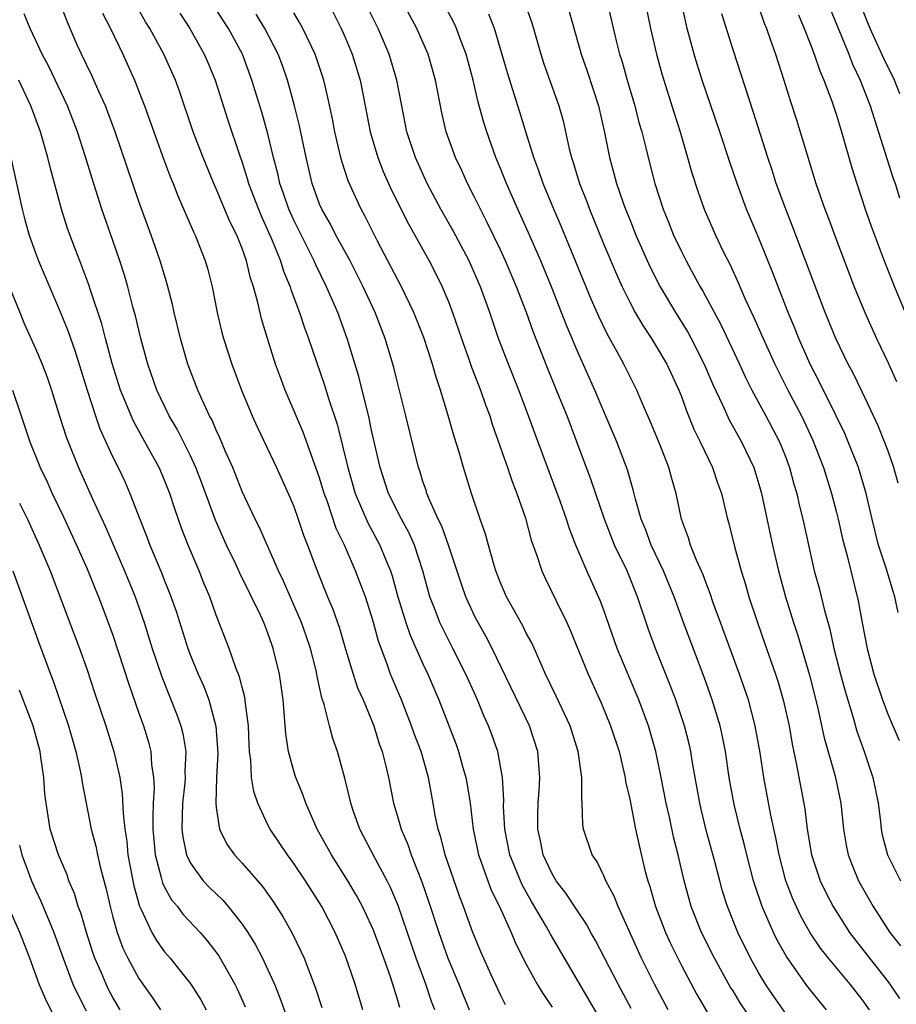
# Model space of a CAD drawing. Units: inches. Extents: x 2598000 to 2601000, y 1539000 to 1542000.
# Drawn here: x 2598666 to 2598734, y 1539079 to 1539156 of the extents above; entities that cross this region are included whole.
import ezdxf

# ---------------------------------------------------------------- set-up
doc = ezdxf.new("R2010")
doc.units = ezdxf.units.IN
doc.header["$MEASUREMENT"] = 0
doc.layers.add('LD25981539_2ft', color=95, linetype='Continuous')

msp = doc.modelspace()

# ---------------------------------------------------------------- linework, layer by layer
at = {"layer": 'LD25981539_2ft'}
for points, elevation in [([(2598723.286, 1539077), (2598721.553, 1539079.553), (2598721, 1539080.471), (2598720.79, 1539080.79), (2598719.557, 1539083), (2598718.557, 1539085), (2598717.766, 1539087), (2598717.216, 1539089), (2598716.756, 1539091), (2598716.404, 1539092.405), (2598716.082, 1539093.918), (2598715.833, 1539095), (2598715.441, 1539097), (2598715.024, 1539099), (2598714.444, 1539101), (2598713.696, 1539103), (2598712.039, 1539107), (2598711, 1539109.946), (2598710.713, 1539110.713), (2598709.691, 1539113), (2598708.842, 1539115), (2598708.319, 1539116.319), (2598708.104, 1539117), (2598707.609, 1539118.391), (2598705.652, 1539123.653), (2598705.18, 1539125), (2598704.427, 1539127), (2598703.619, 1539129), (2598702.844, 1539131), (2598702.168, 1539133), (2598701.452, 1539135), (2598701, 1539136.048), (2598700.565, 1539137), (2598699.334, 1539139.334), (2598698.386, 1539141), (2598697.314, 1539143), (2598696.411, 1539145), (2598695.76, 1539147), (2598695.359, 1539149), (2598694.98, 1539151), (2598694.382, 1539153), (2598693.521, 1539155), (2598690.701, 1539160.701)], 8324), ([(2598722.196, 1539159), (2598723.413, 1539155.413), (2598723.581, 1539155), (2598723.911, 1539154.089), (2598724.283, 1539153), (2598724.939, 1539151), (2598725.425, 1539149.425), (2598725.916, 1539147.916), (2598726.702, 1539145.298), (2598727.417, 1539143), (2598728.11, 1539141), (2598728.361, 1539140.361), (2598729, 1539138.596), (2598730.376, 1539135), (2598731.2, 1539133), (2598732.101, 1539131), (2598733, 1539129.101), (2598733.656, 1539127.656)], 8344), ([(2598733.923, 1539149.923), (2598733.5, 1539151), (2598732.672, 1539152.672), (2598731.605, 1539155), (2598731.442, 1539155.442), (2598730.694, 1539157.306)], 8350), ([(2598697.926, 1539079), (2598697.667, 1539079.667), (2598697.215, 1539081), (2598696.482, 1539083), (2598695.081, 1539087.081), (2598694.491, 1539088.492), (2598694.231, 1539089), (2598693.316, 1539090.684), (2598692.102, 1539093), (2598691.63, 1539094.37), (2598691.418, 1539095), (2598691.349, 1539095.349), (2598690.96, 1539096.96), (2598690.387, 1539099), (2598690.027, 1539100.027), (2598689.763, 1539101), (2598689.35, 1539102.65), (2598689.166, 1539103.166), (2598688.807, 1539104.807), (2598688.784, 1539105), (2598688.722, 1539105.278), (2598688.285, 1539107), (2598687.965, 1539107.965), (2598687.598, 1539109), (2598686.205, 1539112.205), (2598685.817, 1539113), (2598684.346, 1539116.346), (2598684.008, 1539117), (2598683, 1539119.154), (2598682.275, 1539121), (2598681.698, 1539122.301), (2598681.288, 1539123.288), (2598681, 1539123.89), (2598680.67, 1539124.67), (2598680.488, 1539125), (2598680.032, 1539125.968), (2598679.578, 1539127), (2598678.803, 1539129), (2598678.221, 1539131), (2598677.74, 1539133), (2598677.611, 1539133.611), (2598677.198, 1539135.198), (2598676.669, 1539137), (2598675.966, 1539139), (2598675, 1539141.592), (2598673.176, 1539147), (2598672.425, 1539149), (2598671.936, 1539150.064), (2598671.366, 1539151.366), (2598670.567, 1539153), (2598670.219, 1539153.781), (2598669.476, 1539155.476), (2598668.926, 1539156.926)], 8308), ([(2598703.4, 1539079.4), (2598703, 1539080.178), (2598702.285, 1539081.715), (2598701.491, 1539083.491), (2598700.867, 1539085), (2598700.136, 1539087), (2598699.816, 1539087.816), (2598698.722, 1539091), (2598698.383, 1539092.383), (2598698.171, 1539093), (2598697.948, 1539094.052), (2598697.794, 1539095), (2598697.425, 1539097), (2598696.848, 1539099), (2598696.339, 1539100.339), (2598696.114, 1539101), (2598695.331, 1539103), (2598694.495, 1539105), (2598694.233, 1539105.767), (2598693.554, 1539107.554), (2598693.176, 1539109), (2598693, 1539109.605), (2598692.543, 1539111), (2598692.124, 1539112.124), (2598691.789, 1539113), (2598690.92, 1539115), (2598690.291, 1539116.291), (2598689.571, 1539118.429), (2598689.358, 1539119), (2598689, 1539120.214), (2598687.737, 1539123.737), (2598686.326, 1539127), (2598685.959, 1539127.959), (2598685.587, 1539129), (2598684.96, 1539131), (2598684.506, 1539132.506), (2598684.219, 1539133.781), (2598683.88, 1539135), (2598683.654, 1539135.654), (2598683.346, 1539137), (2598683, 1539137.97), (2598682.592, 1539139), (2598682.052, 1539140.052), (2598681, 1539142.572), (2598680.803, 1539143), (2598679.976, 1539145), (2598679.21, 1539147), (2598678.143, 1539150.143), (2598677.833, 1539151), (2598676.939, 1539153), (2598675.845, 1539155), (2598675.523, 1539155.523), (2598674.793, 1539156.793)], 8312), ([(2598710.572, 1539078.572), (2598706.868, 1539084.868), (2598706.555, 1539085.445), (2598705.401, 1539087.401), (2598704.676, 1539088.676), (2598703.726, 1539091), (2598703.329, 1539093), (2598703.237, 1539094.763), (2598703.25, 1539095.25), (2598703.15, 1539097), (2598702.79, 1539099), (2598702.334, 1539100.334), (2598702.081, 1539101), (2598701.734, 1539101.734), (2598701.21, 1539103), (2598700.329, 1539105), (2598699.322, 1539107), (2598698.526, 1539108.526), (2598698.309, 1539109), (2598697.896, 1539110.105), (2598697.539, 1539111), (2598696.988, 1539113), (2598696.332, 1539115), (2598695.92, 1539115.92), (2598695.328, 1539117), (2598694.337, 1539119), (2598693.692, 1539121), (2598693, 1539123.985), (2598692.828, 1539124.828), (2598692.047, 1539128.047), (2598691.136, 1539131), (2598690.405, 1539133), (2598689.541, 1539135), (2598688.699, 1539136.699), (2598688.578, 1539137), (2598687, 1539140.158), (2598686.621, 1539141), (2598686.214, 1539142.214), (2598685.923, 1539143), (2598685.762, 1539143.762), (2598685.439, 1539145), (2598685, 1539146.843), (2598684.521, 1539148.521), (2598683.754, 1539151), (2598683.018, 1539153), (2598681.946, 1539155), (2598680.777, 1539156.777)], 8316), ([(2598689.666, 1539157), (2598690.666, 1539155), (2598691, 1539154.234), (2598691.519, 1539153), (2598692.132, 1539151), (2598692.537, 1539149), (2598692.914, 1539147), (2598693.499, 1539145), (2598693.922, 1539143.922), (2598694.54, 1539142.54), (2598695.873, 1539139.873), (2598697.468, 1539137), (2598697.996, 1539135.996), (2598698.489, 1539135), (2598699, 1539133.781), (2598699.298, 1539133), (2598699.978, 1539131), (2598700.533, 1539129.467), (2598700.768, 1539128.768), (2598701.457, 1539127), (2598701.844, 1539125.844), (2598702.164, 1539125), (2598702.36, 1539124.36), (2598703.548, 1539121), (2598703.908, 1539119.908), (2598704.27, 1539119), (2598704.927, 1539117.072), (2598705.386, 1539115.386), (2598705.823, 1539114.177), (2598706.199, 1539113), (2598706.446, 1539112.446), (2598707.279, 1539110.721), (2598708.135, 1539109), (2598708.406, 1539108.406), (2598709.778, 1539105), (2598710.781, 1539102.781), (2598711.524, 1539101), (2598712.177, 1539099), (2598712.557, 1539097.443), (2598712.648, 1539097), (2598712.683, 1539096.683), (2598713, 1539095.319), (2598713.456, 1539093), (2598713.73, 1539091.73), (2598714.184, 1539089.816), (2598714.398, 1539089), (2598714.555, 1539088.554), (2598714.993, 1539087), (2598715.766, 1539085), (2598716.155, 1539084.155), (2598717, 1539082.454), (2598718.205, 1539080.205), (2598719, 1539078.832)], 8322), ([(2598725, 1539078.826), (2598724.116, 1539080.116), (2598723.516, 1539081), (2598723, 1539081.861), (2598722.355, 1539083), (2598721.375, 1539085), (2598720.563, 1539087), (2598720.189, 1539088.189), (2598719.968, 1539089), (2598719.619, 1539090.381), (2598718.929, 1539092.929), (2598718.54, 1539094.54), (2598718.435, 1539095), (2598717.867, 1539098.134), (2598717.725, 1539099), (2598717.594, 1539099.594), (2598717.241, 1539101), (2598716.576, 1539103), (2598716.144, 1539104.144), (2598714.997, 1539107), (2598714.456, 1539108.456), (2598713.607, 1539111), (2598712.797, 1539113), (2598711.835, 1539115), (2598711.038, 1539117), (2598710.03, 1539120.03), (2598708.916, 1539123), (2598708.149, 1539125), (2598707.578, 1539126.422), (2598706.654, 1539128.654), (2598705.526, 1539131.526), (2598705.007, 1539133), (2598704.24, 1539135), (2598703.396, 1539137), (2598703, 1539137.858), (2598701.978, 1539139.978), (2598701.447, 1539141), (2598701, 1539141.927), (2598700.444, 1539143), (2598699.997, 1539143.997), (2598699.522, 1539145), (2598698.802, 1539147), (2598698.454, 1539148.454), (2598697.962, 1539151), (2598697.397, 1539153), (2598696.518, 1539155), (2598695.435, 1539157)], 8326), ([(2598728.24, 1539079), (2598727, 1539080.528), (2598726.645, 1539081), (2598725.127, 1539083.127), (2598724.416, 1539084.415), (2598724.13, 1539085), (2598723.253, 1539087), (2598722.678, 1539088.678), (2598722.584, 1539089), (2598722.064, 1539091), (2598721.864, 1539091.865), (2598721.557, 1539093), (2598721.094, 1539094.906), (2598720.713, 1539097), (2598720.413, 1539099), (2598720.183, 1539100.183), (2598720, 1539101), (2598719.397, 1539103), (2598718.761, 1539104.761), (2598717.154, 1539109), (2598716.443, 1539111), (2598715.628, 1539113), (2598714.666, 1539115), (2598714.221, 1539116.221), (2598713.894, 1539117), (2598713.46, 1539118.54), (2598713.281, 1539119.281), (2598712.832, 1539120.832), (2598712.005, 1539123), (2598711, 1539125.331), (2598710.3, 1539127), (2598709, 1539129.892), (2598708.082, 1539132.082), (2598707.735, 1539133), (2598706.942, 1539135), (2598706.121, 1539137), (2598705.177, 1539139.177), (2598704.34, 1539141), (2598703.455, 1539143), (2598703, 1539144.159), (2598702.648, 1539145), (2598701.94, 1539147), (2598701.714, 1539147.714), (2598701.28, 1539149.28), (2598700.873, 1539151), (2598700.333, 1539153), (2598699.924, 1539154.076), (2598699.598, 1539155), (2598699.412, 1539155.412), (2598698.567, 1539157)], 8328), ([(2598704.85, 1539157), (2598705.423, 1539155.423), (2598705.559, 1539155), (2598706.126, 1539153), (2598706.34, 1539152.34), (2598707.527, 1539149), (2598707.839, 1539147.839), (2598708.312, 1539145.688), (2598708.487, 1539145), (2598708.621, 1539144.621), (2598709.106, 1539143), (2598709.647, 1539141.647), (2598709.878, 1539141), (2598711, 1539138.262), (2598711.973, 1539135.973), (2598712.417, 1539135), (2598713, 1539133.815), (2598713.437, 1539133), (2598714.007, 1539132.007), (2598714.68, 1539131), (2598715, 1539130.487), (2598715.878, 1539129), (2598716.804, 1539127), (2598717, 1539126.5), (2598717.392, 1539125.392), (2598717.562, 1539125), (2598717.967, 1539123.967), (2598718.45, 1539123), (2598719.399, 1539121), (2598719.804, 1539119.804), (2598720.095, 1539119), (2598720.576, 1539117), (2598720.67, 1539116.671), (2598721.105, 1539114.895), (2598721.621, 1539113), (2598721.953, 1539111.953), (2598722.22, 1539111), (2598722.881, 1539109), (2598723.439, 1539107.439), (2598724.281, 1539105), (2598724.459, 1539104.459), (2598724.889, 1539103), (2598725.335, 1539101), (2598725.574, 1539099.574), (2598725.893, 1539098.107), (2598726.562, 1539094.562), (2598726.748, 1539093), (2598727.065, 1539091), (2598727.739, 1539089), (2598728.147, 1539088.146), (2598728.746, 1539087), (2598730.023, 1539085), (2598731.564, 1539083), (2598733, 1539081.174), (2598733.875, 1539079.875)], 8332), ([(2598711.247, 1539157), (2598711.598, 1539155.598), (2598711.958, 1539154.043), (2598712.216, 1539153), (2598712.408, 1539152.408), (2598712.804, 1539151), (2598713.401, 1539149), (2598713.721, 1539147.721), (2598713.937, 1539147), (2598714.253, 1539145.747), (2598714.424, 1539145), (2598714.939, 1539143), (2598715.599, 1539141), (2598716.01, 1539140.01), (2598716.404, 1539139), (2598717, 1539137.726), (2598717.361, 1539137), (2598717.952, 1539135.952), (2598718.448, 1539135), (2598718.656, 1539134.656), (2598720.064, 1539132.064), (2598721.502, 1539129), (2598721.969, 1539127.969), (2598722.464, 1539127), (2598723.547, 1539125), (2598724.589, 1539123), (2598725, 1539121.981), (2598725.369, 1539121), (2598725.714, 1539119.714), (2598725.927, 1539119), (2598726.119, 1539118.119), (2598726.399, 1539117), (2598727.291, 1539113), (2598727.656, 1539111.656), (2598728.073, 1539109.926), (2598728.483, 1539108.483), (2598728.815, 1539107), (2598729.319, 1539105), (2598729.673, 1539103.673), (2598730.27, 1539101.73), (2598730.59, 1539100.59), (2598731.161, 1539099), (2598731.824, 1539097), (2598732.03, 1539096.03), (2598732.227, 1539095), (2598732.406, 1539093.594), (2598732.467, 1539093), (2598732.552, 1539092.553), (2598732.945, 1539091), (2598733.959, 1539089)], 8336), ([(2598714.197, 1539157), (2598714.613, 1539155), (2598715.065, 1539153), (2598715.485, 1539151.485), (2598716.437, 1539148.437), (2598716.901, 1539147), (2598717.488, 1539145), (2598717.816, 1539143.816), (2598718.309, 1539142.309), (2598718.775, 1539141), (2598719.634, 1539139), (2598720.218, 1539137.782), (2598720.745, 1539136.745), (2598721.38, 1539135.38), (2598721.951, 1539134.049), (2598722.622, 1539132.622), (2598723.334, 1539131), (2598724.248, 1539129), (2598725.253, 1539127), (2598726.294, 1539125), (2598727.163, 1539123.163), (2598727.996, 1539121), (2598728.612, 1539119), (2598729, 1539117.516), (2598729.133, 1539117), (2598729.479, 1539115.479), (2598729.829, 1539114.172), (2598730.689, 1539110.689), (2598731, 1539108.979), (2598731.392, 1539107), (2598731.91, 1539105), (2598732.57, 1539103), (2598733, 1539101.862), (2598733.852, 1539099.852)], 8338), ([(2598733.778, 1539109.778), (2598733.535, 1539111), (2598733.389, 1539111.389), (2598732.879, 1539113.12), (2598732.262, 1539115), (2598731.765, 1539117), (2598731.312, 1539119), (2598730.705, 1539121), (2598729.919, 1539123), (2598729.642, 1539123.642), (2598728.985, 1539125), (2598727.66, 1539127.66), (2598726.958, 1539129), (2598726.083, 1539131), (2598725.781, 1539131.781), (2598725.272, 1539133), (2598724.076, 1539136.075), (2598723, 1539138.755), (2598722.053, 1539141), (2598721.307, 1539143), (2598720.718, 1539144.718), (2598719.981, 1539147), (2598718.618, 1539151), (2598718.225, 1539152.225), (2598717.986, 1539153), (2598717.456, 1539155), (2598717.363, 1539155.363), (2598717.006, 1539157)], 8340), ([(2598695.2, 1539079.2), (2598695, 1539079.921), (2598694.511, 1539081.489), (2598693.978, 1539083), (2598693.172, 1539085.172), (2598693, 1539085.573), (2598692.32, 1539087), (2598691.861, 1539087.861), (2598691.189, 1539089), (2598689.908, 1539091), (2598688.808, 1539093), (2598687.924, 1539095), (2598687.693, 1539095.693), (2598687.147, 1539097), (2598687, 1539097.477), (2598686.597, 1539099), (2598686.377, 1539100.376), (2598686.169, 1539103), (2598685.899, 1539105), (2598685.416, 1539107), (2598685.298, 1539107.298), (2598685, 1539108.182), (2598684.678, 1539109), (2598684.421, 1539109.579), (2598682.826, 1539112.826), (2598682.53, 1539113.469), (2598681.787, 1539115), (2598680.937, 1539116.937), (2598679.867, 1539119.867), (2598679.424, 1539121), (2598679, 1539121.918), (2598678.466, 1539123), (2598677.972, 1539123.972), (2598677.36, 1539125), (2598676.389, 1539127), (2598675.691, 1539129), (2598675.153, 1539131), (2598674.748, 1539132.748), (2598674.55, 1539133.45), (2598674.152, 1539135), (2598673.894, 1539135.894), (2598673.536, 1539137), (2598673, 1539138.568), (2598672.145, 1539141), (2598671.381, 1539143.381), (2598670.854, 1539145.147), (2598670.262, 1539147), (2598669.494, 1539149), (2598668.04, 1539152.04), (2598667.529, 1539153), (2598667, 1539154.119), (2598666.587, 1539155), (2598666.128, 1539156.128)], 8306), ([(2598672.185, 1539156.185), (2598672.8, 1539155), (2598673.763, 1539153), (2598674.675, 1539151), (2598675.447, 1539149), (2598676.908, 1539144.908), (2598677.457, 1539143.457), (2598677.653, 1539143), (2598678.029, 1539142.029), (2598679.246, 1539139.246), (2598679.373, 1539139), (2598680.149, 1539137), (2598680.335, 1539136.335), (2598680.671, 1539135), (2598681.07, 1539133), (2598681.443, 1539131.443), (2598681.559, 1539131), (2598682.207, 1539129), (2598682.959, 1539127), (2598683.785, 1539125), (2598684.161, 1539124.161), (2598685.652, 1539121), (2598686.694, 1539118.694), (2598687, 1539117.976), (2598687.348, 1539117), (2598687.762, 1539115.762), (2598688.064, 1539115), (2598688.806, 1539113), (2598689.617, 1539111), (2598690.033, 1539110.033), (2598690.55, 1539108.551), (2598691, 1539106.933), (2598691.584, 1539105), (2598691.944, 1539103.944), (2598692.358, 1539103), (2598693.188, 1539101), (2598693.615, 1539099.615), (2598693.847, 1539099), (2598694.133, 1539097.866), (2598694.326, 1539097), (2598694.713, 1539095), (2598695, 1539094.074), (2598695.299, 1539093), (2598695.819, 1539091.819), (2598696.095, 1539091), (2598696.923, 1539088.923), (2598697.431, 1539087.431), (2598698.218, 1539085), (2598698.92, 1539083), (2598699.771, 1539081), (2598700.588, 1539079)], 8310), ([(2598678.174, 1539156.174), (2598678.947, 1539155), (2598680.074, 1539153), (2598680.353, 1539152.353), (2598680.906, 1539151), (2598681.901, 1539147.901), (2598682.788, 1539145.212), (2598683, 1539144.609), (2598683.392, 1539143.392), (2598683.493, 1539143), (2598684.261, 1539141), (2598684.478, 1539140.478), (2598685.287, 1539138.713), (2598685.979, 1539137), (2598686.212, 1539136.212), (2598686.726, 1539135), (2598686.783, 1539134.783), (2598687.448, 1539133), (2598687.823, 1539131.823), (2598688.128, 1539131), (2598689.388, 1539127.388), (2598689.723, 1539126.277), (2598690.36, 1539124.36), (2598691.179, 1539121), (2598691.752, 1539119), (2598692.721, 1539116.721), (2598693.662, 1539115), (2598694.094, 1539113.905), (2598694.48, 1539113), (2598694.612, 1539112.612), (2598695.063, 1539111), (2598695.684, 1539109), (2598696.017, 1539108.017), (2598697, 1539105.808), (2598697.386, 1539105), (2598698.231, 1539103), (2598699.558, 1539099.558), (2598699.756, 1539099), (2598700.039, 1539097.961), (2598700.327, 1539097), (2598700.43, 1539096.43), (2598700.644, 1539095), (2598700.879, 1539093), (2598701.296, 1539091), (2598701.481, 1539090.519), (2598702.014, 1539089), (2598702.283, 1539088.283), (2598702.916, 1539087), (2598703.822, 1539085), (2598704.174, 1539084.174), (2598705, 1539082.546), (2598705.851, 1539081), (2598706.278, 1539080.278), (2598707, 1539079.222)], 8314), ([(2598713.117, 1539079.117), (2598712.103, 1539081), (2598710.366, 1539084.367), (2598709.997, 1539085), (2598709.65, 1539085.65), (2598709, 1539086.591), (2598708.056, 1539088.056), (2598707.321, 1539089), (2598707, 1539089.528), (2598706.302, 1539091), (2598706.087, 1539092.086), (2598705.879, 1539093), (2598705.892, 1539094.108), (2598705.922, 1539095), (2598705.999, 1539095.999), (2598706.051, 1539097), (2598705.881, 1539099), (2598705.241, 1539101), (2598702.365, 1539107), (2598701.896, 1539107.896), (2598701.174, 1539109.174), (2598701, 1539109.515), (2598700.305, 1539111), (2598699.969, 1539111.969), (2598698.985, 1539115), (2598698.453, 1539116.453), (2598698.182, 1539117), (2598697.494, 1539118.506), (2598697.301, 1539119), (2598697.236, 1539119.236), (2598697, 1539119.918), (2598696.75, 1539120.75), (2598696.658, 1539121), (2598695.684, 1539125), (2598695, 1539127.681), (2598694.746, 1539128.746), (2598694.077, 1539131), (2598693.31, 1539133), (2598692.381, 1539135), (2598691.352, 1539137), (2598690.256, 1539139), (2598689.834, 1539139.834), (2598689.167, 1539141), (2598689, 1539141.402), (2598688.423, 1539143), (2598687.962, 1539145), (2598687.455, 1539147.455), (2598687.066, 1539149), (2598686.626, 1539150.626), (2598686.511, 1539151), (2598686.118, 1539152.118), (2598685.786, 1539153), (2598684.76, 1539155), (2598684.099, 1539156.099)], 8318), ([(2598715.969, 1539079), (2598714.919, 1539081), (2598713.922, 1539083), (2598712.105, 1539087), (2598711.804, 1539087.804), (2598711.158, 1539089), (2598711, 1539089.383), (2598710.473, 1539090.473), (2598710.107, 1539091), (2598709.437, 1539093), (2598709.371, 1539093.371), (2598709.326, 1539095), (2598709.286, 1539095.286), (2598709.304, 1539097), (2598709.023, 1539099), (2598708.382, 1539101), (2598707.304, 1539103.304), (2598706.486, 1539105), (2598705.416, 1539107.416), (2598705, 1539108.179), (2598704.732, 1539108.732), (2598703.458, 1539111), (2598703, 1539112.076), (2598702.65, 1539113), (2598702.483, 1539113.517), (2598702.06, 1539115), (2598701.839, 1539115.839), (2598701.414, 1539117), (2598700.75, 1539119), (2598700.331, 1539120.331), (2598700.128, 1539121), (2598699.799, 1539122.201), (2598699.41, 1539123.41), (2598698.959, 1539125.041), (2598698.362, 1539127), (2598698.009, 1539128.009), (2598697.74, 1539129), (2598697.063, 1539131.063), (2598696.297, 1539133), (2598695.327, 1539135), (2598693.485, 1539138.515), (2598692.498, 1539140.498), (2598692.216, 1539141), (2598691.207, 1539143.207), (2598690.717, 1539144.717), (2598690.647, 1539145), (2598690.188, 1539147), (2598689.998, 1539147.998), (2598689.644, 1539149.644), (2598689.313, 1539151), (2598688.648, 1539153), (2598687.69, 1539155), (2598687.455, 1539155.455), (2598687, 1539156.212)], 8320), ([(2598731.559, 1539079), (2598731, 1539079.802), (2598730.07, 1539081), (2598728.394, 1539083), (2598727.776, 1539083.776), (2598726.972, 1539084.972), (2598726.251, 1539086.252), (2598725.616, 1539087.617), (2598725.085, 1539089), (2598724.558, 1539091), (2598724.322, 1539092.322), (2598723.924, 1539094.076), (2598723.375, 1539097), (2598723.092, 1539098.908), (2598722.721, 1539101), (2598722.185, 1539103), (2598721.89, 1539103.89), (2598721.497, 1539105), (2598720.02, 1539109), (2598719.471, 1539110.529), (2598719.235, 1539111.235), (2598719, 1539111.828), (2598718.686, 1539112.686), (2598718.177, 1539113.823), (2598717.714, 1539115), (2598717.56, 1539115.56), (2598717.022, 1539117), (2598716.596, 1539119), (2598716.235, 1539120.235), (2598716.027, 1539121), (2598715.399, 1539122.601), (2598714.588, 1539124.588), (2598713.949, 1539126.051), (2598713.553, 1539127), (2598712.556, 1539129), (2598712.043, 1539129.957), (2598711.291, 1539131.291), (2598710.638, 1539132.638), (2598710.028, 1539134.027), (2598707.692, 1539139.693), (2598707.129, 1539141), (2598706.295, 1539143), (2598705.966, 1539143.966), (2598705.569, 1539145), (2598704.951, 1539147), (2598704.507, 1539148.507), (2598703.55, 1539151.55), (2598702.527, 1539155), (2598702.109, 1539156.109)], 8330), ([(2598708.308, 1539156.308), (2598709.239, 1539153), (2598709.701, 1539151.701), (2598710.585, 1539149), (2598711.048, 1539146.952), (2598711.434, 1539145), (2598711.777, 1539143.777), (2598711.977, 1539143), (2598712.492, 1539141.507), (2598712.678, 1539141), (2598713, 1539140.197), (2598713.484, 1539139), (2598714.565, 1539136.565), (2598715.367, 1539135), (2598716.544, 1539133), (2598717.489, 1539131.489), (2598717.756, 1539131), (2598718.775, 1539129), (2598719.429, 1539127.429), (2598720.204, 1539125.797), (2598720.697, 1539124.697), (2598721.654, 1539123), (2598722.598, 1539121), (2598723, 1539119.721), (2598723.204, 1539119), (2598724.049, 1539115), (2598724.511, 1539113), (2598725.064, 1539111), (2598725.679, 1539109), (2598726.007, 1539108.007), (2598726.914, 1539104.914), (2598727.535, 1539102.466), (2598728.059, 1539100.059), (2598728.9, 1539097.1), (2598729.341, 1539095), (2598729.539, 1539093), (2598729.754, 1539091.754), (2598729.902, 1539091), (2598730.21, 1539090.21), (2598730.72, 1539089), (2598731.852, 1539087), (2598733.145, 1539085), (2598733.957, 1539083.957)], 8334), ([(2598733.781, 1539119.781), (2598733.451, 1539121), (2598733, 1539122.255), (2598732.718, 1539123), (2598732.222, 1539124.222), (2598731.871, 1539125), (2598731, 1539126.861), (2598730.295, 1539128.295), (2598729.917, 1539129), (2598728.95, 1539131), (2598728.133, 1539133), (2598725.622, 1539139.622), (2598725.077, 1539141), (2598724.35, 1539143), (2598724.026, 1539144.026), (2598723.697, 1539145), (2598722.568, 1539148.568), (2598721, 1539153.346), (2598720.132, 1539156.132)], 8342), ([(2598726.063, 1539156.063), (2598726.516, 1539155), (2598727, 1539153.751), (2598727.281, 1539153), (2598727.707, 1539151.707), (2598728.018, 1539151), (2598728.637, 1539149.362), (2598729, 1539148.273), (2598729.398, 1539147), (2598730.205, 1539144.204), (2598730.575, 1539143), (2598731.224, 1539141), (2598731.685, 1539139.685), (2598732.705, 1539137), (2598733.502, 1539135), (2598734.334, 1539133)], 8346), ([(2598728.519, 1539156.519), (2598729.957, 1539153), (2598730.245, 1539152.245), (2598730.841, 1539151), (2598731.626, 1539149), (2598733.389, 1539143.389), (2598733.539, 1539143), (2598733.895, 1539141.895)], 8348), ([(2598692.337, 1539079), (2598691.759, 1539081), (2598691, 1539083.161), (2598690.193, 1539085), (2598689.163, 1539087), (2598687.894, 1539089), (2598687, 1539090.339), (2598686.513, 1539091), (2598685.179, 1539093), (2598685, 1539093.347), (2598684.212, 1539095), (2598683.905, 1539095.905), (2598683.734, 1539097), (2598683.671, 1539098.329), (2598683.572, 1539099), (2598683.54, 1539099.54), (2598683.493, 1539101), (2598683.268, 1539102.732), (2598683.222, 1539103.222), (2598683, 1539103.987), (2598682.798, 1539104.798), (2598682.516, 1539105.484), (2598681.986, 1539107), (2598681, 1539109.569), (2598680.498, 1539111), (2598680.05, 1539112.05), (2598679.673, 1539113), (2598678.814, 1539115), (2598678.314, 1539116.314), (2598677.79, 1539117.79), (2598677.404, 1539119), (2598677, 1539120.013), (2598676.569, 1539121), (2598675.478, 1539123), (2598674.586, 1539124.586), (2598673.586, 1539127), (2598672.937, 1539129.063), (2598672.419, 1539131), (2598672.133, 1539132.133), (2598671.256, 1539134.744), (2598671.137, 1539135.137), (2598670.598, 1539136.598), (2598670.428, 1539137), (2598670.075, 1539137.925), (2598669.497, 1539139.497), (2598669.014, 1539141.014), (2598668.162, 1539144.162), (2598667.965, 1539145), (2598667.394, 1539147), (2598666.653, 1539149), (2598665.722, 1539151)], 8304), ([(2598665.092, 1539145), (2598665.977, 1539141), (2598666.185, 1539140.185), (2598666.512, 1539139), (2598667, 1539137.625), (2598667.236, 1539137), (2598669, 1539132.864), (2598669.533, 1539131.533), (2598670.051, 1539130.051), (2598670.999, 1539126.999), (2598671.646, 1539125), (2598671.997, 1539123.997), (2598673, 1539121.798), (2598673.399, 1539121), (2598673.912, 1539119.912), (2598674.317, 1539119), (2598675.086, 1539117), (2598675.632, 1539115.632), (2598675.853, 1539115), (2598676.785, 1539112.785), (2598677, 1539112.227), (2598677.362, 1539111.362), (2598677.883, 1539109.883), (2598678.788, 1539107), (2598679, 1539106.442), (2598679.6, 1539105), (2598680.036, 1539104.036), (2598680.435, 1539103), (2598680.978, 1539100.978), (2598681.109, 1539098.891), (2598681.022, 1539097), (2598680.965, 1539095), (2598681, 1539094.676), (2598681.256, 1539093), (2598681.827, 1539091.827), (2598682.417, 1539091), (2598683, 1539090.377), (2598684.569, 1539088.569), (2598685.398, 1539087.398), (2598686.182, 1539086.182), (2598686.897, 1539084.897), (2598687.555, 1539083.555), (2598687.798, 1539083), (2598688.69, 1539080.69), (2598689.181, 1539079.18)], 8302), ([(2598665, 1539134.969), (2598665.789, 1539133), (2598666.14, 1539132.14), (2598667, 1539130.207), (2598667.515, 1539129), (2598667.924, 1539127.924), (2598668.233, 1539127), (2598668.892, 1539124.893), (2598669.385, 1539123.385), (2598669.53, 1539123), (2598670.343, 1539121), (2598671.43, 1539118.57), (2598672.417, 1539116.417), (2598673.896, 1539113), (2598674.719, 1539111), (2598675.425, 1539109), (2598676.047, 1539107), (2598676.783, 1539104.783), (2598677.926, 1539101.926), (2598678.264, 1539101), (2598678.417, 1539100.417), (2598678.637, 1539099), (2598678.562, 1539097.438), (2598678.582, 1539097), (2598678.554, 1539096.554), (2598678.39, 1539095), (2598678.341, 1539093), (2598678.403, 1539092.403), (2598678.698, 1539091), (2598679, 1539090.357), (2598679.995, 1539089), (2598680.485, 1539088.485), (2598681.504, 1539087.504), (2598681.933, 1539087), (2598683, 1539085.641), (2598683.435, 1539085), (2598684.038, 1539084.038), (2598684.587, 1539083), (2598685, 1539082.119), (2598685.499, 1539081), (2598685.926, 1539079.926), (2598686.453, 1539078.453)], 8300), ([(2598665.224, 1539127), (2598665.901, 1539125), (2598666.556, 1539123), (2598667.365, 1539121), (2598667.9, 1539119.9), (2598668.31, 1539119), (2598669.181, 1539117.181), (2598670.185, 1539115), (2598671, 1539113.166), (2598671.614, 1539111.614), (2598671.879, 1539111), (2598672.645, 1539109), (2598673, 1539108.009), (2598674.221, 1539104.221), (2598675, 1539101.978), (2598675.355, 1539101), (2598675.744, 1539099.744), (2598675.933, 1539099), (2598675.986, 1539098.015), (2598676.146, 1539097), (2598676.19, 1539096.19), (2598676.12, 1539095), (2598676.08, 1539093.92), (2598676.102, 1539093), (2598676.173, 1539092.173), (2598676.282, 1539091), (2598676.741, 1539089.259), (2598676.838, 1539088.838), (2598677, 1539088.506), (2598677.536, 1539087.536), (2598677.988, 1539087), (2598678.416, 1539086.416), (2598679.748, 1539085), (2598680.329, 1539084.329), (2598681.193, 1539083.193), (2598682.437, 1539081), (2598682.626, 1539080.626), (2598683.23, 1539079.23)], 8298), ([(2598665.757, 1539118.243), (2598666.39, 1539117), (2598667.3, 1539115), (2598668.134, 1539113), (2598670.408, 1539107), (2598671, 1539105.338), (2598671.587, 1539103.587), (2598672.444, 1539101), (2598673.068, 1539099), (2598673.528, 1539097), (2598673.726, 1539095.726), (2598673.788, 1539094.212), (2598673.922, 1539093), (2598674.067, 1539092.067), (2598674.16, 1539091), (2598674.61, 1539088.61), (2598675.049, 1539087.049), (2598675.161, 1539086.839), (2598676.024, 1539085), (2598676.37, 1539084.37), (2598677, 1539083.492), (2598677.42, 1539083), (2598679.022, 1539081), (2598679.793, 1539079.792), (2598680.211, 1539079)], 8296), ([(2598665.258, 1539113), (2598667.307, 1539107.307), (2598668.165, 1539105), (2598668.403, 1539104.403), (2598669.556, 1539101), (2598670.132, 1539099), (2598670.477, 1539097.523), (2598670.577, 1539097), (2598670.622, 1539096.622), (2598671.318, 1539093), (2598671.675, 1539091.675), (2598671.796, 1539091), (2598672.031, 1539089.969), (2598672.448, 1539088.448), (2598672.778, 1539087), (2598673, 1539086.177), (2598673.332, 1539085), (2598673.772, 1539083.772), (2598674.144, 1539083), (2598675, 1539081.44), (2598676.013, 1539080.014), (2598676.681, 1539079)], 8294), ([(2598673.564, 1539079), (2598673, 1539079.973), (2598672.642, 1539080.642), (2598672.466, 1539081), (2598672.08, 1539081.92), (2598671.595, 1539083), (2598671.441, 1539083.441), (2598670.953, 1539085), (2598670.513, 1539086.513), (2598670.322, 1539087), (2598670.019, 1539088.019), (2598669.6, 1539089), (2598669.452, 1539089.452), (2598668.794, 1539091), (2598668.148, 1539093), (2598667.998, 1539094.002), (2598667.821, 1539095), (2598667.736, 1539095.736), (2598667.656, 1539097), (2598667.432, 1539098.568), (2598667.359, 1539099), (2598666.815, 1539101), (2598665.761, 1539103.761)], 8292), ([(2598665.756, 1539091.756), (2598665.959, 1539091), (2598666.696, 1539089), (2598667, 1539088.304), (2598667.427, 1539087.428), (2598668.005, 1539085.995), (2598668.438, 1539085), (2598669.151, 1539083), (2598669.907, 1539081), (2598670.248, 1539080.248), (2598670.926, 1539078.926)], 8290), ([(2598669.165, 1539077), (2598667.818, 1539079.818), (2598667.297, 1539081), (2598666.569, 1539083), (2598665.798, 1539085), (2598665, 1539086.816)], 8288)]:
    msp.add_lwpolyline(points, dxfattribs=dict(at, elevation=elevation))

doc.saveas('drawing.dxf')
